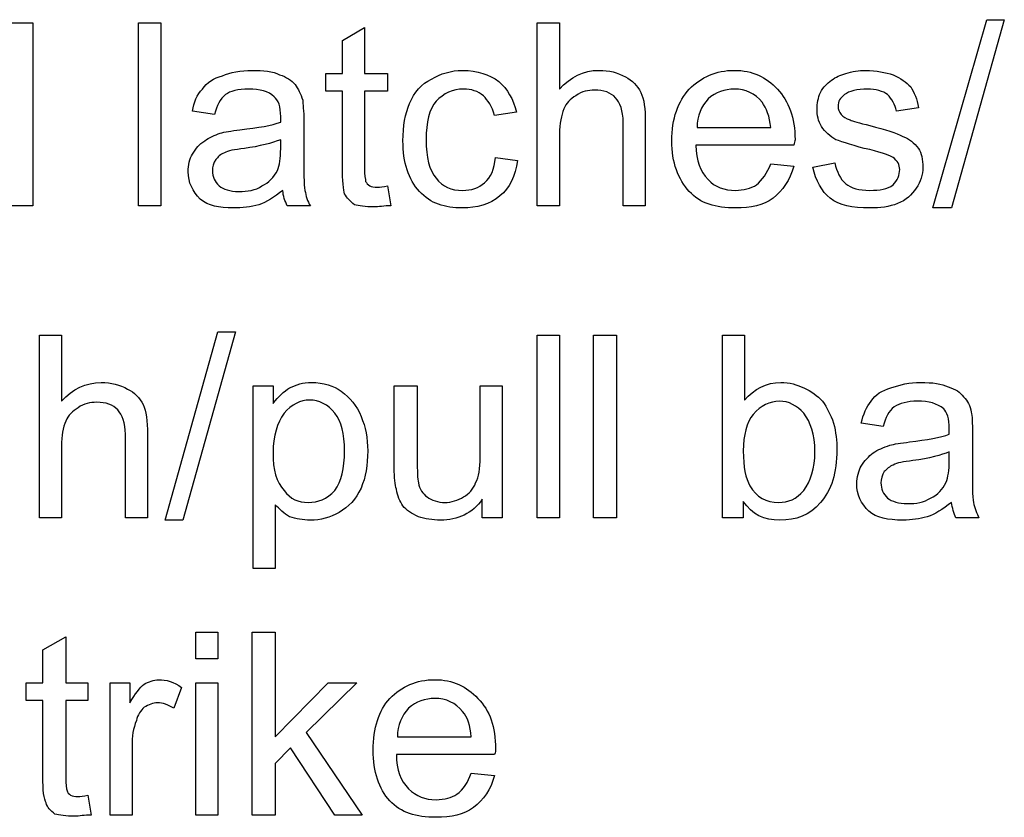
# Model space of a CAD drawing. Units: feet. Extents: x 0 to 10, y -2.1 to 10.
# Drawn here: x 8.1 to 8.7, y 4.4 to 5 of the extents above; entities that cross this region are included whole.
import ezdxf

# ---------------------------------------------------------------- set-up
doc = ezdxf.new("R2010")
doc.units = ezdxf.units.FT
doc.header["$MEASUREMENT"] = 0
doc.layers.add('N-SYMB', color=7, linetype='Continuous', true_color=0x800040)

msp = doc.modelspace()

# ---------------------------------------------------------------- linework, layer by layer
at = {"layer": 'N-SYMB'}
for points in [[(8.67908, 4.86155), (8.71598, 4.99031), (8.72803, 4.99031), (8.69188, 4.86155)], [(8.04881, 4.86305), (8.04881, 4.98805), (8.06387, 4.98805), (8.06387, 4.86305)], [(8.13616, 4.86305), (8.13616, 4.98805), (8.15122, 4.98805), (8.15122, 4.86305)], [(8.15423, 4.64811), (8.19038, 4.77688), (8.20242, 4.77688), (8.16628, 4.64811)], [(8.40875, 4.64962), (8.40875, 4.77462), (8.42381, 4.77462), (8.42381, 4.64962)], [(8.44715, 4.64962), (8.44715, 4.77462), (8.46297, 4.77462), (8.46297, 4.64962)], [(8.17532, 4.55331), (8.17532, 4.57138), (8.19038, 4.57138), (8.19038, 4.55331)], [(8.21372, 4.44638), (8.21372, 4.57138), (8.22953, 4.57138), (8.22953, 4.49985), (8.26568, 4.53675), (8.28526, 4.53675), (8.25062, 4.50286), (8.28902, 4.44638), (8.2702, 4.44638), (8.24007, 4.49232), (8.22953, 4.48178), (8.22953, 4.44638)], [(8.17532, 4.44638), (8.17532, 4.53675), (8.19038, 4.53675), (8.19038, 4.44638)]]:
    msp.add_lwpolyline(points, close=True, dxfattribs=at)
for points in [[(8.27547, 4.88941), (8.27547, 4.94136), (8.26417, 4.94136), (8.26417, 4.95341), (8.27547, 4.95341), (8.27547, 4.976), (8.29053, 4.98504), (8.29053, 4.95341), (8.30634, 4.95341), (8.30634, 4.94136), (8.29053, 4.94136), (8.29053, 4.88865)], [(8.40875, 4.86305), (8.40875, 4.98805), (8.42381, 4.98805), (8.42381, 4.94287)], [(8.18812, 4.92555), (8.17306, 4.92781)], [(8.66929, 4.93007), (8.65423, 4.92781)], [(8.39444, 4.92706), (8.37938, 4.9248)], [(8.24911, 4.92103), (8.24911, 4.9007)], [(8.48254, 4.92028), (8.48254, 4.86305), (8.46748, 4.86305), (8.46748, 4.92028)], [(8.51794, 4.91651), (8.56839, 4.91651)], [(8.2333, 4.90221), (8.2333, 4.90823)], [(8.42381, 4.912), (8.42381, 4.86305), (8.40875, 4.86305)], [(8.5842, 4.90447), (8.51718, 4.90447)], [(8.38013, 4.89618), (8.3952, 4.89392)], [(8.56839, 4.89167), (8.5842, 4.89016)], [(8.597, 4.88941), (8.61206, 4.89242)], [(8.30634, 4.87661), (8.3086, 4.86305)], [(8.25363, 4.86305), (8.23782, 4.86305)], [(8.06839, 4.64962), (8.06839, 4.77462), (8.08345, 4.77462), (8.08345, 4.72944)], [(8.54956, 4.64962), (8.53526, 4.64962), (8.53526, 4.77462), (8.55032, 4.77462), (8.55032, 4.73019)], [(8.21447, 4.61498), (8.21447, 4.73998), (8.22803, 4.73998), (8.22803, 4.72793)], [(8.31086, 4.6835), (8.31086, 4.73998), (8.32667, 4.73998), (8.32667, 4.68953)], [(8.36959, 4.69103), (8.36959, 4.73998), (8.38465, 4.73998), (8.38465, 4.64962), (8.3711, 4.64962)], [(8.6452, 4.71212), (8.63013, 4.71438)], [(8.14218, 4.70685), (8.14218, 4.64962), (8.12712, 4.64962), (8.12712, 4.70685)], [(8.70619, 4.7076), (8.70619, 4.68727)], [(8.08345, 4.69856), (8.08345, 4.64962), (8.06839, 4.64962)], [(8.69038, 4.68877), (8.69038, 4.6948)], [(8.22953, 4.65865), (8.22953, 4.61498), (8.21447, 4.61498)], [(8.3711, 4.64962), (8.3711, 4.66242)], [(8.54956, 4.66091), (8.54956, 4.64962)], [(8.71071, 4.64962), (8.69489, 4.64962)], [(8.07065, 4.47274), (8.07065, 4.5247), (8.05935, 4.5247), (8.05935, 4.53675), (8.07065, 4.53675), (8.07065, 4.55934), (8.08646, 4.56837), (8.08646, 4.53675), (8.10152, 4.53675), (8.10152, 4.5247), (8.08646, 4.5247), (8.08646, 4.47199)], [(8.11658, 4.44638), (8.11658, 4.53675), (8.13013, 4.53675), (8.13013, 4.52319)], [(8.16553, 4.53373), (8.16026, 4.51943)], [(8.31312, 4.49985), (8.36357, 4.49985)], [(8.13164, 4.49382), (8.13164, 4.44638), (8.11658, 4.44638)], [(8.37938, 4.4878), (8.31236, 4.4878)], [(8.36357, 4.475), (8.37938, 4.47349)], [(8.10152, 4.45994), (8.10378, 4.44638)]]:
    msp.add_lwpolyline(points, dxfattribs=at)
for points in [[(8.19339, 4.95191), (8.19866, 4.95417), (8.20619, 4.95567), (8.21372, 4.95567)], [(8.21372, 4.95567), (8.22125, 4.95567), (8.22803, 4.95492), (8.23254, 4.95266)], [(8.33646, 4.94965), (8.34248, 4.95341), (8.35001, 4.95567), (8.35754, 4.95567)], [(8.35754, 4.95567), (8.36809, 4.95567), (8.37562, 4.95266), (8.38239, 4.94814)], [(8.42381, 4.94287), (8.43134, 4.95115), (8.44038, 4.95567), (8.45092, 4.95567)], [(8.45092, 4.95567), (8.4577, 4.95567), (8.46372, 4.95417), (8.46899, 4.95115)], [(8.51266, 4.94287), (8.52095, 4.95115), (8.53074, 4.95567), (8.54354, 4.95567)], [(8.54354, 4.95567), (8.55559, 4.95567), (8.56538, 4.95115), (8.57291, 4.94287)], [(8.61959, 4.95341), (8.62411, 4.95492), (8.62863, 4.95567), (8.63315, 4.95567)], [(8.63315, 4.95567), (8.64068, 4.95567), (8.6467, 4.95417), (8.65197, 4.95266)], [(8.17983, 4.94287), (8.18285, 4.94739), (8.18736, 4.9504), (8.19339, 4.95191)], [(8.23254, 4.95266), (8.23706, 4.95115), (8.24083, 4.94889), (8.24309, 4.94588)], [(8.3214, 4.93308), (8.32441, 4.94061), (8.32968, 4.94664), (8.33646, 4.94965)], [(8.38239, 4.94814), (8.38842, 4.94287), (8.39218, 4.93609), (8.39444, 4.92706)], [(8.46899, 4.95115), (8.47351, 4.94889), (8.47727, 4.94513), (8.47953, 4.94061)], [(8.60227, 4.94061), (8.60453, 4.94438), (8.60679, 4.94664), (8.6098, 4.94889)], [(8.6098, 4.94889), (8.61282, 4.95115), (8.61583, 4.95266), (8.61959, 4.95341)], [(8.65197, 4.95266), (8.65724, 4.9504), (8.66101, 4.94739), (8.66402, 4.94438)], [(8.17306, 4.92781), (8.17381, 4.93383), (8.17607, 4.93911), (8.17983, 4.94287)], [(8.21146, 4.94287), (8.20393, 4.94287), (8.19866, 4.94136), (8.19565, 4.93911)], [(8.22878, 4.9376), (8.22501, 4.94136), (8.21899, 4.94287), (8.21146, 4.94287)], [(8.24309, 4.94588), (8.24535, 4.94287), (8.24685, 4.93986), (8.24836, 4.93534)], [(8.3583, 4.94287), (8.35077, 4.94287), (8.34474, 4.93986), (8.33947, 4.93459)], [(8.37185, 4.93835), (8.36809, 4.94136), (8.36357, 4.94287), (8.3583, 4.94287)], [(8.44791, 4.94212), (8.44339, 4.94212), (8.43962, 4.94136), (8.4351, 4.93835)], [(8.46221, 4.93685), (8.4592, 4.94061), (8.45393, 4.94212), (8.44791, 4.94212)], [(8.50062, 4.90748), (8.50062, 4.92254), (8.50513, 4.93459), (8.51266, 4.94287)], [(8.54354, 4.94287), (8.53676, 4.94287), (8.53074, 4.94061), (8.52547, 4.93609)], [(8.56236, 4.93383), (8.55785, 4.93986), (8.55107, 4.94287), (8.54354, 4.94287)], [(8.57291, 4.94287), (8.58044, 4.93459), (8.58495, 4.92329), (8.58495, 4.90823)], [(8.63465, 4.94287), (8.62712, 4.94287), (8.62185, 4.94136), (8.61884, 4.93911)], [(8.64821, 4.93911), (8.6452, 4.94136), (8.63992, 4.94287), (8.63465, 4.94287)], [(8.66402, 4.94438), (8.66628, 4.94061), (8.66854, 4.93609), (8.66929, 4.93007)], [(8.19565, 4.93911), (8.19188, 4.93609), (8.18962, 4.93158), (8.18812, 4.92555)], [(8.2333, 4.92405), (8.2333, 4.93082), (8.23179, 4.93534), (8.22878, 4.9376)], [(8.24836, 4.93534), (8.24836, 4.93308), (8.24911, 4.92781), (8.24911, 4.92103)], [(8.33947, 4.93459), (8.33495, 4.92932), (8.3327, 4.92028), (8.3327, 4.90823)], [(8.37938, 4.9248), (8.37788, 4.93082), (8.37486, 4.93534), (8.37185, 4.93835)], [(8.4351, 4.93835), (8.43134, 4.93609), (8.42833, 4.93308), (8.42682, 4.92932)], [(8.46748, 4.92028), (8.46748, 4.92781), (8.46523, 4.93383), (8.46221, 4.93685)], [(8.47953, 4.94061), (8.48179, 4.93609), (8.48254, 4.92932), (8.48254, 4.92028)], [(8.52547, 4.93609), (8.52095, 4.93082), (8.51794, 4.9248), (8.51794, 4.91651)], [(8.60001, 4.92932), (8.60001, 4.93308), (8.60077, 4.93685), (8.60227, 4.94061)], [(8.61884, 4.93911), (8.61583, 4.93685), (8.61432, 4.93459), (8.61432, 4.93082)], [(8.65423, 4.92781), (8.65348, 4.93233), (8.65122, 4.93609), (8.64821, 4.93911)], [(8.31688, 4.90748), (8.31688, 4.91727), (8.31839, 4.9263), (8.3214, 4.93308)], [(8.42682, 4.92932), (8.42532, 4.9248), (8.42381, 4.91953), (8.42381, 4.912)], [(8.56839, 4.91651), (8.56763, 4.92405), (8.56538, 4.93007), (8.56236, 4.93383)], [(8.60303, 4.91727), (8.60077, 4.92103), (8.60001, 4.9248), (8.60001, 4.92932)], [(8.61432, 4.93082), (8.61432, 4.92932), (8.61507, 4.92706), (8.61658, 4.92555)], [(8.2333, 4.92028), (8.2333, 4.92254), (8.2333, 4.92405), (8.2333, 4.92405)], [(8.61658, 4.92555), (8.61809, 4.92405), (8.61959, 4.92254), (8.6226, 4.92179)], [(8.6226, 4.92179), (8.62411, 4.92103), (8.62863, 4.91953), (8.63616, 4.91802)], [(8.19188, 4.91275), (8.19489, 4.9135), (8.19941, 4.91426), (8.20544, 4.91501)], [(8.20544, 4.91501), (8.21824, 4.91651), (8.22727, 4.91802), (8.2333, 4.92028)], [(8.61282, 4.90823), (8.60905, 4.91049), (8.60529, 4.9135), (8.60303, 4.91727)], [(8.63616, 4.91802), (8.6467, 4.91501), (8.65423, 4.91275), (8.65875, 4.91049)], [(8.18134, 4.90748), (8.18435, 4.90974), (8.18812, 4.91124), (8.19188, 4.91275)], [(8.2333, 4.90823), (8.22727, 4.90597), (8.21899, 4.90371), (8.20845, 4.90221)], [(8.3327, 4.90823), (8.3327, 4.89618), (8.33495, 4.88715), (8.33947, 4.88188)], [(8.58495, 4.90823), (8.58495, 4.90748), (8.5842, 4.90597), (8.5842, 4.90447)], [(8.63616, 4.90145), (8.62562, 4.90371), (8.61733, 4.90673), (8.61282, 4.90823)], [(8.65875, 4.91049), (8.66327, 4.90898), (8.66628, 4.90597), (8.66929, 4.90221)], [(8.17306, 4.89844), (8.17532, 4.90221), (8.17757, 4.90522), (8.18134, 4.90748)], [(8.20845, 4.90221), (8.20167, 4.90145), (8.19715, 4.9007), (8.19489, 4.8992)], [(8.23104, 4.88715), (8.23254, 4.89091), (8.2333, 4.89543), (8.2333, 4.90221)], [(8.32818, 4.87284), (8.32065, 4.88112), (8.31688, 4.89242), (8.31688, 4.90748)], [(8.51266, 4.87284), (8.50513, 4.88112), (8.50062, 4.89242), (8.50062, 4.90748)], [(8.51718, 4.90447), (8.51718, 4.89392), (8.5202, 4.88639), (8.52547, 4.88112)], [(8.65197, 4.89618), (8.65047, 4.89694), (8.6452, 4.8992), (8.63616, 4.90145)], [(8.66929, 4.90221), (8.67155, 4.8992), (8.6723, 4.89468), (8.6723, 4.88941)], [(8.17004, 4.88639), (8.17004, 4.89091), (8.1708, 4.89543), (8.17306, 4.89844)], [(8.18887, 4.89468), (8.18736, 4.89242), (8.18661, 4.88941), (8.18661, 4.88715)], [(8.19489, 4.8992), (8.19188, 4.89844), (8.19038, 4.89618), (8.18887, 4.89468)], [(8.24911, 4.9007), (8.24911, 4.88639), (8.24911, 4.87736), (8.24986, 4.87359)], [(8.3726, 4.87886), (8.37712, 4.88263), (8.37938, 4.8879), (8.38013, 4.89618)], [(8.65649, 4.8879), (8.65649, 4.89091), (8.65498, 4.89392), (8.65197, 4.89618)], [(8.27697, 4.87133), (8.27622, 4.87359), (8.27547, 4.88037), (8.27547, 4.88941)], [(8.29053, 4.88865), (8.29053, 4.88414), (8.29128, 4.88112), (8.29128, 4.87962)], [(8.3952, 4.89392), (8.39369, 4.88338), (8.38992, 4.8751), (8.38315, 4.86983)], [(8.5586, 4.87736), (8.56236, 4.88037), (8.56613, 4.88564), (8.56839, 4.89167)], [(8.5842, 4.89016), (8.58119, 4.88037), (8.57667, 4.87359), (8.56989, 4.86832)], [(8.60905, 4.86832), (8.60303, 4.87284), (8.59926, 4.88037), (8.597, 4.88941)], [(8.61206, 4.89242), (8.61357, 4.88639), (8.61583, 4.88112), (8.61959, 4.87811)], [(8.65197, 4.87736), (8.65498, 4.88037), (8.65649, 4.88414), (8.65649, 4.8879)], [(8.6723, 4.88941), (8.6723, 4.88414), (8.6708, 4.87962), (8.66779, 4.8751)], [(8.17833, 4.86757), (8.17306, 4.87284), (8.17004, 4.87886), (8.17004, 4.88639)], [(8.18661, 4.88715), (8.18661, 4.88263), (8.18812, 4.87962), (8.19113, 4.87661)], [(8.2205, 4.87661), (8.22501, 4.87886), (8.22878, 4.88263), (8.23104, 4.88715)], [(8.33947, 4.88188), (8.34399, 4.87585), (8.35001, 4.87359), (8.35754, 4.87359)], [(8.52547, 4.88112), (8.52998, 4.87585), (8.53676, 4.87359), (8.54429, 4.87359)], [(8.19113, 4.87661), (8.19414, 4.87435), (8.19866, 4.87284), (8.20468, 4.87284)], [(8.20468, 4.87284), (8.21071, 4.87284), (8.21598, 4.87359), (8.2205, 4.87661)], [(8.29128, 4.87962), (8.29203, 4.87886), (8.29279, 4.87736), (8.29429, 4.87661)], [(8.29429, 4.87661), (8.29504, 4.87585), (8.2973, 4.87585), (8.29956, 4.87585)], [(8.29956, 4.87585), (8.30107, 4.87585), (8.30333, 4.87585), (8.30634, 4.87661)], [(8.35754, 4.87359), (8.36357, 4.87359), (8.36884, 4.8751), (8.3726, 4.87886)], [(8.54429, 4.87359), (8.54956, 4.87359), (8.55483, 4.8751), (8.5586, 4.87736)], [(8.61959, 4.87811), (8.62336, 4.8751), (8.62863, 4.87359), (8.63616, 4.87359)], [(8.63616, 4.87359), (8.64294, 4.87359), (8.64821, 4.87435), (8.65197, 4.87736)], [(8.66779, 4.8751), (8.66477, 4.87058), (8.66101, 4.86682), (8.65498, 4.86456)], [(8.20092, 4.86155), (8.19113, 4.86155), (8.1836, 4.86305), (8.17833, 4.86757)], [(8.2348, 4.87359), (8.22878, 4.86908), (8.22351, 4.86531), (8.21824, 4.8638)], [(8.23782, 4.86305), (8.23631, 4.86606), (8.2348, 4.86983), (8.2348, 4.87359)], [(8.24986, 4.87359), (8.25062, 4.86983), (8.25137, 4.86606), (8.25363, 4.86305)], [(8.28375, 4.8638), (8.28074, 4.86606), (8.27848, 4.86832), (8.27697, 4.87133)], [(8.35754, 4.86155), (8.3455, 4.86155), (8.33571, 4.86456), (8.32818, 4.87284)], [(8.38315, 4.86983), (8.37637, 4.8638), (8.36733, 4.86155), (8.35754, 4.86155)], [(8.54429, 4.86155), (8.53074, 4.86155), (8.5202, 4.86456), (8.51266, 4.87284)], [(8.56989, 4.86832), (8.56312, 4.86305), (8.55483, 4.86155), (8.54429, 4.86155)], [(8.63616, 4.86155), (8.62411, 4.86155), (8.61507, 4.86305), (8.60905, 4.86832)], [(8.21824, 4.8638), (8.21297, 4.8623), (8.20694, 4.86155), (8.20092, 4.86155)], [(8.29655, 4.8623), (8.29128, 4.8623), (8.28676, 4.86305), (8.28375, 4.8638)], [(8.3086, 4.86305), (8.30408, 4.86305), (8.30032, 4.8623), (8.29655, 4.8623)], [(8.65498, 4.86456), (8.64971, 4.8623), (8.64294, 4.86155), (8.63616, 4.86155)], [(8.08345, 4.72944), (8.09098, 4.73772), (8.10001, 4.74224), (8.11056, 4.74224)], [(8.11056, 4.74224), (8.11733, 4.74224), (8.12336, 4.74073), (8.12863, 4.73772)], [(8.23932, 4.73847), (8.24384, 4.74073), (8.24836, 4.74224), (8.25438, 4.74224)], [(8.25438, 4.74224), (8.26266, 4.74224), (8.26944, 4.73998), (8.27471, 4.73621)], [(8.55032, 4.73019), (8.55709, 4.73772), (8.56538, 4.74224), (8.57516, 4.74224)], [(8.57516, 4.74224), (8.58119, 4.74224), (8.58646, 4.74073), (8.59098, 4.73847)], [(8.65047, 4.73847), (8.65649, 4.74073), (8.66327, 4.74224), (8.6708, 4.74224)], [(8.6708, 4.74224), (8.67908, 4.74224), (8.6851, 4.74149), (8.68962, 4.73923)], [(8.12863, 4.73772), (8.13315, 4.73546), (8.13691, 4.7317), (8.13917, 4.72718)], [(8.22803, 4.72793), (8.23179, 4.73245), (8.23556, 4.73621), (8.23932, 4.73847)], [(8.27471, 4.73621), (8.28074, 4.7317), (8.28526, 4.72643), (8.28827, 4.7189)], [(8.59098, 4.73847), (8.59625, 4.73621), (8.60001, 4.7332), (8.60378, 4.72944)], [(8.63691, 4.72944), (8.63992, 4.73396), (8.64444, 4.73697), (8.65047, 4.73847)], [(8.68962, 4.73923), (8.69489, 4.73772), (8.69791, 4.73546), (8.70016, 4.73245)], [(8.10754, 4.72868), (8.10303, 4.72868), (8.09851, 4.72793), (8.09474, 4.72492)], [(8.12185, 4.72341), (8.11884, 4.72718), (8.11357, 4.72868), (8.10754, 4.72868)], [(8.13917, 4.72718), (8.14143, 4.72266), (8.14218, 4.71588), (8.14218, 4.70685)], [(8.25288, 4.73019), (8.24685, 4.73019), (8.24083, 4.72718), (8.23556, 4.72115)], [(8.2702, 4.72115), (8.26568, 4.72718), (8.25965, 4.73019), (8.25288, 4.73019)], [(8.57441, 4.72944), (8.56763, 4.72944), (8.56161, 4.72643), (8.55634, 4.7204)], [(8.59098, 4.72115), (8.58646, 4.72643), (8.58044, 4.72944), (8.57441, 4.72944)], [(8.60378, 4.72944), (8.60679, 4.72492), (8.60905, 4.7204), (8.61131, 4.71438)], [(8.63013, 4.71438), (8.63164, 4.7204), (8.6339, 4.72567), (8.63691, 4.72944)], [(8.66854, 4.72944), (8.66176, 4.72944), (8.65649, 4.72793), (8.65273, 4.72567)], [(8.68661, 4.72417), (8.68209, 4.72793), (8.67682, 4.72944), (8.66854, 4.72944)], [(8.70016, 4.73245), (8.70318, 4.72944), (8.70468, 4.72643), (8.70544, 4.72191)], [(8.09474, 4.72492), (8.09098, 4.72266), (8.08797, 4.71965), (8.08646, 4.71588)], [(8.12712, 4.70685), (8.12712, 4.71438), (8.12486, 4.7204), (8.12185, 4.72341)], [(8.23556, 4.72115), (8.23104, 4.71438), (8.22803, 4.70609), (8.22803, 4.69405)], [(8.27697, 4.69555), (8.27697, 4.70685), (8.27471, 4.71588), (8.2702, 4.72115)], [(8.55634, 4.7204), (8.55182, 4.71513), (8.54956, 4.70609), (8.54956, 4.69555)], [(8.59851, 4.6948), (8.59851, 4.70685), (8.5955, 4.71513), (8.59098, 4.72115)], [(8.65273, 4.72567), (8.64896, 4.72266), (8.6467, 4.71814), (8.6452, 4.71212)], [(8.69038, 4.71061), (8.69038, 4.71739), (8.68887, 4.72191), (8.68661, 4.72417)], [(8.70544, 4.72191), (8.70619, 4.71965), (8.70619, 4.71438), (8.70619, 4.7076)], [(8.08646, 4.71588), (8.0842, 4.71137), (8.08345, 4.70609), (8.08345, 4.69856)], [(8.28827, 4.7189), (8.29128, 4.71212), (8.29279, 4.70384), (8.29279, 4.69555)], [(8.61131, 4.71438), (8.61282, 4.70835), (8.61357, 4.70233), (8.61357, 4.6963)], [(8.66327, 4.70158), (8.67532, 4.70308), (8.68435, 4.70459), (8.69038, 4.70685)], [(8.69038, 4.70685), (8.69038, 4.70911), (8.69038, 4.71061), (8.69038, 4.71061)], [(8.63842, 4.69405), (8.64143, 4.6963), (8.6452, 4.69781), (8.64971, 4.69932)], [(8.64971, 4.69932), (8.65273, 4.70007), (8.65724, 4.70082), (8.66327, 4.70158)], [(8.22803, 4.69405), (8.22803, 4.68275), (8.23029, 4.67371), (8.23556, 4.66844)], [(8.2702, 4.66844), (8.27471, 4.67447), (8.27697, 4.6835), (8.27697, 4.69555)], [(8.29279, 4.69555), (8.29279, 4.68576), (8.29128, 4.67748), (8.28827, 4.66995)], [(8.54956, 4.69555), (8.54956, 4.68426), (8.55107, 4.67673), (8.55408, 4.67146)], [(8.59098, 4.66844), (8.5955, 4.67447), (8.59851, 4.6835), (8.59851, 4.6948)], [(8.61357, 4.6963), (8.61357, 4.68049), (8.6098, 4.66844), (8.60227, 4.66016)], [(8.63013, 4.68501), (8.63239, 4.68877), (8.63541, 4.69179), (8.63842, 4.69405)], [(8.69038, 4.6948), (8.6851, 4.69254), (8.67682, 4.69028), (8.66553, 4.68877)], [(8.32667, 4.68953), (8.32667, 4.682), (8.32667, 4.67597), (8.32742, 4.67371)], [(8.36658, 4.67371), (8.36884, 4.67748), (8.36959, 4.6835), (8.36959, 4.69103)], [(8.65197, 4.68576), (8.64971, 4.68501), (8.64745, 4.68275), (8.64595, 4.68124)], [(8.66553, 4.68877), (8.65875, 4.68802), (8.65498, 4.68727), (8.65197, 4.68576)], [(8.68812, 4.67371), (8.68962, 4.67748), (8.69038, 4.682), (8.69038, 4.68877)], [(8.70619, 4.68727), (8.70619, 4.67296), (8.70619, 4.66393), (8.70694, 4.66016)], [(8.31236, 4.6692), (8.31161, 4.67221), (8.31086, 4.67748), (8.31086, 4.6835)], [(8.62712, 4.67296), (8.62712, 4.67748), (8.62863, 4.682), (8.63013, 4.68501)], [(8.64595, 4.68124), (8.64444, 4.67899), (8.64369, 4.67597), (8.64369, 4.67371)], [(8.32742, 4.67371), (8.32818, 4.6692), (8.33044, 4.66618), (8.33345, 4.66393)], [(8.3583, 4.66393), (8.36206, 4.66618), (8.36507, 4.6692), (8.36658, 4.67371)], [(8.63541, 4.65414), (8.63013, 4.65941), (8.62712, 4.66543), (8.62712, 4.67296)], [(8.64369, 4.67371), (8.64369, 4.6692), (8.6452, 4.66618), (8.64821, 4.66317)], [(8.67757, 4.66317), (8.68285, 4.66543), (8.68586, 4.6692), (8.68812, 4.67371)], [(8.23556, 4.66844), (8.24007, 4.66242), (8.24535, 4.66016), (8.25212, 4.66016)], [(8.25212, 4.66016), (8.2589, 4.66016), (8.26492, 4.66242), (8.2702, 4.66844)], [(8.28827, 4.66995), (8.2845, 4.66242), (8.27998, 4.65715), (8.27321, 4.65338)], [(8.31688, 4.6579), (8.31462, 4.66091), (8.31312, 4.66468), (8.31236, 4.6692)], [(8.55408, 4.67146), (8.5586, 4.66393), (8.56538, 4.66016), (8.57366, 4.66016)], [(8.57366, 4.66016), (8.58044, 4.66016), (8.58571, 4.66242), (8.59098, 4.66844)], [(8.23932, 4.65037), (8.23556, 4.65263), (8.23254, 4.65564), (8.22953, 4.65865)], [(8.33345, 4.66393), (8.33646, 4.66167), (8.34098, 4.66016), (8.3455, 4.66016)], [(8.3711, 4.66242), (8.36432, 4.65263), (8.35453, 4.64811), (8.34248, 4.64811)], [(8.3455, 4.66016), (8.35001, 4.66016), (8.35453, 4.66167), (8.3583, 4.66393)], [(8.57441, 4.64811), (8.56387, 4.64811), (8.55559, 4.65188), (8.54956, 4.66091)], [(8.60227, 4.66016), (8.59474, 4.65112), (8.58571, 4.64811), (8.57441, 4.64811)], [(8.64821, 4.66317), (8.65122, 4.66091), (8.65574, 4.65941), (8.66176, 4.65941)], [(8.66176, 4.65941), (8.66779, 4.65941), (8.67306, 4.66016), (8.67757, 4.66317)], [(8.69188, 4.66016), (8.68586, 4.65564), (8.68059, 4.65188), (8.67532, 4.65037)], [(8.69489, 4.64962), (8.69339, 4.65263), (8.69263, 4.6564), (8.69188, 4.66016)], [(8.70694, 4.66016), (8.7077, 4.6564), (8.7092, 4.65263), (8.71071, 4.64962)], [(8.27321, 4.65338), (8.26718, 4.64962), (8.26041, 4.64811), (8.25363, 4.64811)], [(8.32742, 4.65037), (8.32291, 4.65263), (8.31914, 4.65489), (8.31688, 4.6579)], [(8.65875, 4.64811), (8.64821, 4.64811), (8.64068, 4.64962), (8.63541, 4.65414)], [(8.25363, 4.64811), (8.24836, 4.64811), (8.24384, 4.64887), (8.23932, 4.65037)], [(8.34248, 4.64811), (8.33721, 4.64811), (8.33194, 4.64887), (8.32742, 4.65037)], [(8.67532, 4.65037), (8.67004, 4.64887), (8.66477, 4.64811), (8.65875, 4.64811)], [(8.13992, 4.53599), (8.14294, 4.5375), (8.1467, 4.539), (8.14971, 4.539)], [(8.14971, 4.539), (8.15498, 4.539), (8.16026, 4.5375), (8.16553, 4.53373)], [(8.30785, 4.5262), (8.31613, 4.53449), (8.32592, 4.539), (8.33872, 4.539)], [(8.33872, 4.539), (8.35077, 4.539), (8.36056, 4.53449), (8.36809, 4.5262)], [(8.13013, 4.52319), (8.1339, 4.52922), (8.13691, 4.53373), (8.13992, 4.53599)], [(8.29655, 4.49081), (8.29655, 4.50587), (8.30032, 4.51792), (8.30785, 4.5262)], [(8.33872, 4.5262), (8.33194, 4.5262), (8.32592, 4.52394), (8.32065, 4.51943)], [(8.35754, 4.51717), (8.35303, 4.52319), (8.34625, 4.5262), (8.33872, 4.5262)], [(8.36809, 4.5262), (8.37637, 4.51792), (8.38013, 4.50663), (8.38013, 4.49157)], [(8.13992, 4.52018), (8.13766, 4.51792), (8.13541, 4.51491), (8.13465, 4.51114)], [(8.14896, 4.52319), (8.14595, 4.52319), (8.14294, 4.52169), (8.13992, 4.52018)], [(8.16026, 4.51943), (8.15649, 4.52169), (8.15273, 4.52319), (8.14896, 4.52319)], [(8.32065, 4.51943), (8.31613, 4.51416), (8.31312, 4.50813), (8.31312, 4.49985)], [(8.36357, 4.49985), (8.36282, 4.50738), (8.36131, 4.5134), (8.35754, 4.51717)], [(8.13465, 4.51114), (8.13239, 4.50587), (8.13164, 4.49985), (8.13164, 4.49382)], [(8.30785, 4.45617), (8.30032, 4.46446), (8.29655, 4.47575), (8.29655, 4.49081)], [(8.38013, 4.49157), (8.38013, 4.49081), (8.38013, 4.48931), (8.37938, 4.4878)], [(8.31236, 4.4878), (8.31236, 4.47726), (8.31538, 4.46973), (8.32065, 4.46446)], [(8.07291, 4.45467), (8.0714, 4.45693), (8.07065, 4.4637), (8.07065, 4.47274)], [(8.08646, 4.47199), (8.08646, 4.46747), (8.08646, 4.46446), (8.08721, 4.46295)], [(8.35378, 4.46069), (8.3583, 4.4637), (8.36131, 4.46897), (8.36357, 4.475)], [(8.37938, 4.47349), (8.37712, 4.4637), (8.37185, 4.45693), (8.36507, 4.45166)], [(8.32065, 4.46446), (8.32592, 4.45919), (8.33194, 4.45693), (8.33947, 4.45693)], [(8.08721, 4.46295), (8.08721, 4.4622), (8.08872, 4.46069), (8.08947, 4.45994)], [(8.08947, 4.45994), (8.09098, 4.45919), (8.09248, 4.45919), (8.09474, 4.45919)], [(8.09474, 4.45919), (8.09625, 4.45919), (8.09851, 4.45919), (8.10152, 4.45994)], [(8.33947, 4.45693), (8.3455, 4.45693), (8.35001, 4.45843), (8.35378, 4.46069)], [(8.07893, 4.44714), (8.07592, 4.4494), (8.07366, 4.45166), (8.07291, 4.45467)], [(8.33947, 4.44488), (8.32592, 4.44488), (8.31538, 4.44789), (8.30785, 4.45617)], [(8.36507, 4.45166), (8.3583, 4.44638), (8.35001, 4.44488), (8.33947, 4.44488)], [(8.09248, 4.44563), (8.08646, 4.44563), (8.08194, 4.44638), (8.07893, 4.44714)], [(8.10378, 4.44638), (8.09926, 4.44638), (8.0955, 4.44563), (8.09248, 4.44563)]]:
    msp.add_open_spline(points, degree=3, dxfattribs=at)

doc.saveas('drawing.dxf')
